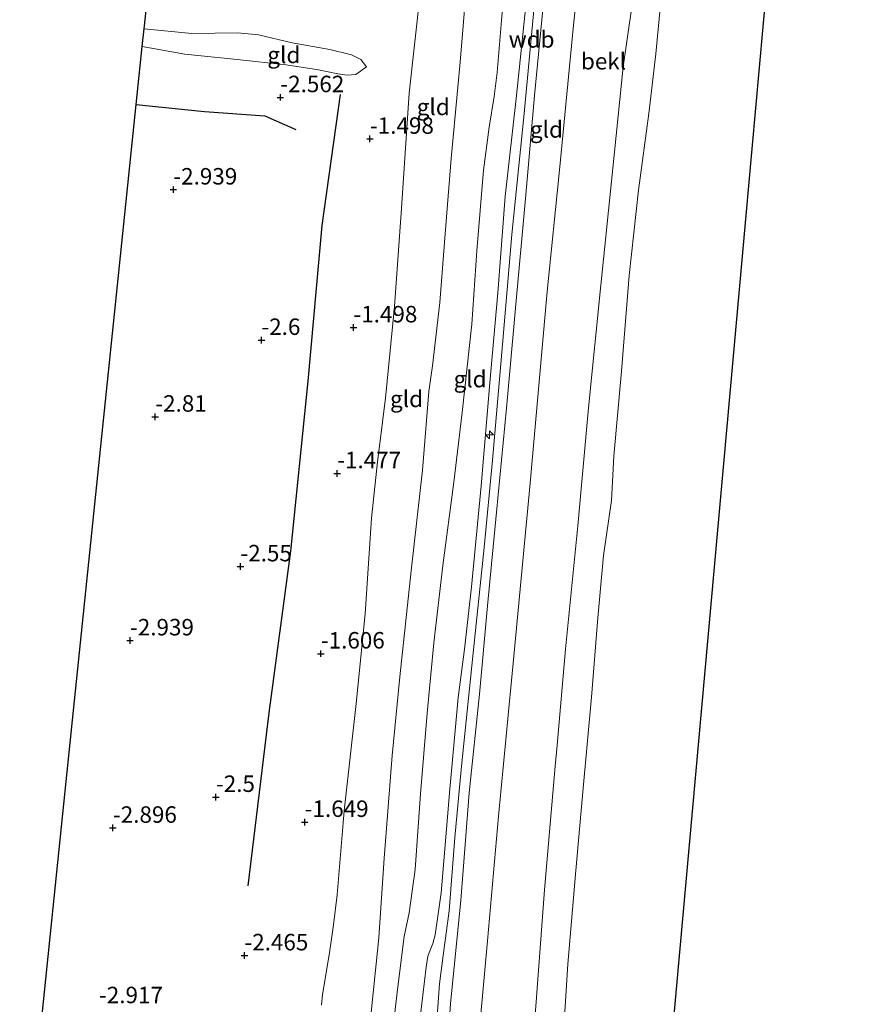
# Model space of a CAD drawing. Units: metres. Extents: x 130000 to 137097, y 531248 to 537500.
# Drawn here: x 136183 to 136312, y 536206 to 536355 of the extents above; entities that cross this region are included whole.
import ezdxf
from ezdxf.enums import TextEntityAlignment as Align

# ---------------------------------------------------------------- set-up
doc = ezdxf.new("R2010")
doc.units = ezdxf.units.M
doc.layers.get('0').update_dxf_attribs({"lineweight": 25})
for name, color, linetype, lineweight in [('B-ME-AL-OVERIG-S-B1', 7, 'Continuous', 18), ('B-ME-GW-KRUINLIJN-L-B1', 93, 'Continuous', 18), ('B-ME-GW-TEENLIJN-L-B1', 93, 'Continuous', 18), ('B-ME-IE-GRONDWERKLIJN-GROND_INGERICHT-GV-B6', 253, 'Continuous', 18), ('B-ME-OB-BEKLEDING-GV-B6', 253, 'Continuous', 18), ('B-ME-OB-WATERLIJN-L-B1', 133, 'OB-WATERLIJN', 18), ('B-ME-OG-WATER-GV-B6', 153, 'Continuous', 18)]:
    doc.layers.add(name, color=color, linetype=linetype, lineweight=lineweight)
for name, color, linetype in [('B-ME-GW-HOOGTEPUNT-S-B1', 10, 'Continuous'), ('B-ME-KG-KADASTRAAL-OPNAMEDTMGRENS-L-B1', 10, 'Continuous'), ('B-ME-OG-BREUK-L-B1', 10, 'Continuous')]:
    doc.layers.add(name, color=color, linetype=linetype)
doc.styles.add('NLCS-ISO', font='NLCS-ISO.TTF')
doc.linetypes.add('OB-WATERLIJN', pattern='A,10,[32,NLCS.SHX,S=2,R=0,X=0,Y=0],-12', length=22)

# ---------------------------------------------------------------- blocks, each defined once
blk = doc.blocks.new('hecto')
for p, q in [((0, 0.625), (-0.625, 0)), ((0, -0.625), (0, 0.625)), ((-0.625, 0), (0.625, 0)), ((0.625, 0), (0, -0.625))]:
    blk.add_line(p, q)
blk = doc.blocks.new('hoogtepunt')
for p, q in [((-0.5, 0), (0.5, 0)), ((0, 0.5), (0, -0.5))]:
    blk.add_line(p, q)

msp = doc.modelspace()

# ---------------------------------------------------------------- linework, layer by layer
at = {"layer": 'B-ME-GW-KRUINLIJN-L-B1'}
for points in [[(136279.033, 536534.652, 4.279), (136278.726, 536528.305, 4.24), (136277.81, 536516.487, 4.24), (136277.404, 536511.05, 4.259), (136275.198, 536496.991, 4.165), (136273.862, 536480.201, 4.128), (136271.975, 536461.699, 4.153), (136270.345, 536444.463, 4.197), (136268.871, 536425.825, 4.259), (136266.987, 536409.135, 4.415), (136265.542, 536391.667, 4.322), (136264.15, 536375.765, 4.315), (136262.458, 536358.246, 4.44), (136261.052, 536343.539, 4.359), (136259.758, 536328.494, 4.353), (136258.209, 536311.85, 4.434), (136256.805, 536296.104, 4.428), (136255.289, 536280.343, 4.453), (136253.934, 536266.098, 4.478), (136252.698, 536252.685, 4.459), (136251.123, 536237.746, 4.497), (136249.879, 536221.393, 4.484), (136248.284, 536205.769, 4.484), (136247.029, 536186.763, 4.422)], [(136236.237, 536204.37, 1.882), (136237.411, 536215.73, 1.945), (136238.21, 536227.799, 1.82), (136239.428, 536243.401, 1.832), (136240.615, 536255.313, 1.701), (136242.306, 536271.395, 1.857), (136244.036, 536286.701, 1.826), (136245.003, 536298.626, 1.839), (136245.58, 536302.549, 1.882), (136246.688, 536312.143, 2.001), (136247.472, 536322.554, 2.07), (136248.409, 536334.017, 2.026), (136249.786, 536348.615, 2.007), (136251.134, 536365.227, 1.92), (136252.864, 536380.533, 2.045), (136253.717, 536393.461, 2.082), (136255.034, 536409.234, 1.945), (136256.143, 536424.136, 1.951), (136257.451, 536439.048, 1.739), (136259.121, 536454.446, 1.714), (136259.503, 536458.801, 1.72), (136259.357, 536459.955, 1.594)], [(136243.59, 536202.746, 4.172), (136244.587, 536211.264, 4.153), (136244.868, 536212.927, 4.147), (136245.607, 536214.849, 4.178), (136245.998, 536216.152, 4.178), (136246.907, 536222.552, 4.197), (136248.178, 536238.284, 4.334), (136249.466, 536252.18, 4.359), (136250.413, 536259.551, 4.178), (136251.511, 536268.97, 4.209), (136252.934, 536284.317, 4.234), (136254.266, 536299.957, 4.115), (136255.473, 536313.614, 4.04), (136256.586, 536328.229, 4.109), (136258.34, 536343.555, 4.172), (136260.125, 536361.157, 4.14)], [(136260.941, 536356.531, 4.332), (136259.494, 536340.81, 4.307), (136257.595, 536322.463, 4.363), (136256.176, 536305.767, 4.37), (136254.66, 536288.236, 4.432), (136253.408, 536274.936, 4.438), (136251.715, 536258.456, 4.482), (136249.964, 536241.758, 4.488), (136248.956, 536230.941, 4.476), (136248.105, 536219.804, 4.395), (136247.173, 536213.029, 4.413), (136246.639, 536208.728, 4.426), (136245.957, 536199.593, 4.407)], [(136235.571, 536347.929, -1.431), (136234.687, 536349.001, -1.35), (136233.274, 536349.753, -1.287), (136229.963, 536350.557, -1.231), (136224.277, 536351.576, -1.45), (136219.132, 536352.76, -1.681), (136216.035, 536353.086, -1.725), (136209.038, 536352.948, -1.887), (136201.791, 536353.654, -2.178)]]:
    msp.add_polyline3d(points, dxfattribs=at)
at = {"layer": 'B-ME-GW-TEENLIJN-L-B1'}
for points in [[(136228.724, 536205.476, -0.781), (136228.893, 536207.124, -0.725), (136229.908, 536213.452, -0.775), (136230.548, 536217.68, -0.719), (136231.12, 536222.222, -0.687), (136232.14, 536235.006, -0.756), (136233.975, 536251.278, -0.669), (136235.356, 536264.881, -0.719), (136236.331, 536279.415, -0.687), (136237.241, 536287.961, -0.669), (136238.441, 536297.616, -0.631), (136239.776, 536311.531, -0.7), (136240.843, 536326.48, -0.719), (136242.042, 536343.897, -0.787), (136243.699, 536359.097, -0.769), (136244.702, 536372.657, -0.775), (136246.62, 536390.25, -0.575), (136248.332, 536403.147, -0.412), (136251.36, 536420.45, 0.169), (136253.812, 536433.853, 0.713), (136255.833, 536443.899, 0.988), (136257.385, 536451.741, 1.25), (136259.357, 536459.955, 1.594)], [(136239.762, 536203.508, 2.572), (136240.235, 536207.879, 2.522), (136241.267, 536215.909, 2.659), (136242.044, 536219.487, 2.572), (136242.921, 536226.088, 2.49), (136243.77, 536237.557, 2.415), (136244.756, 536249.791, 2.553), (136245.757, 536260.498, 2.54), (136247.132, 536272.243, 2.49), (136248.827, 536284.853, 2.572), (136250.086, 536295.433, 2.665), (136251.52, 536308.833, 2.609), (136252.283, 536319.976, 2.484), (136253.336, 536332.227, 2.484), (136254.164, 536338.744, 2.647), (136254.921, 536343.429, 2.653), (136255.39, 536347.048, 2.665), (136256.039, 536354.947, 2.653), (136256.968, 536365.57, 2.597)], [(136276.563, 536361.966, -0.075), (136274.535, 536347.918, -0.05), (136272.688, 536330.054, -0.106), (136271.113, 536314.761, -0.031), (136269.266, 536296.168, -0.094), (136267.616, 536278.27, -0.069), (136265.737, 536259.524, 0.056), (136264.518, 536244.982, 0.006), (136264.207, 536241.773, 0.075), (136262.57, 536223.012, -0.05), (136261.03, 536202.608, -0.081)], [(136235.571, 536347.929, -1.431), (136233.906, 536346.75, -1.719), (136232.616, 536346.632, -1.881), (136231.213, 536346.83, -2.025), (136228.245, 536347.458, -2.15), (136223.338, 536348.207, -2.25), (136215.916, 536349.047, -2.4), (136207.981, 536349.808, -2.613), (136201.514, 536350.984, -2.789)]]:
    msp.add_polyline3d(points, dxfattribs=at)
at = {"layer": 'B-ME-IE-GRONDWERKLIJN-GROND_INGERICHT-GV-B6'}
for points in [[(136247.029, 536186.763, 4.422), (136248.284, 536205.769, 4.484), (136249.879, 536221.393, 4.484), (136251.123, 536237.746, 4.497), (136252.698, 536252.685, 4.459), (136253.934, 536266.098, 4.478), (136255.289, 536280.343, 4.453), (136256.805, 536296.104, 4.428), (136258.209, 536311.85, 4.434), (136259.758, 536328.494, 4.353), (136261.052, 536343.539, 4.359), (136262.458, 536358.246, 4.44), (136264.15, 536375.765, 4.315), (136265.542, 536391.667, 4.322), (136266.987, 536409.135, 4.415), (136268.871, 536425.825, 4.259), (136270.345, 536444.463, 4.197), (136271.975, 536461.699, 4.153), (136273.862, 536480.201, 4.128), (136275.198, 536496.991, 4.165), (136277.404, 536511.05, 4.259), (136281.549, 536510.461, 2.734)], [(136281.549, 536510.461, 2.734), (136279.589, 536490.572, 2.69), (136277.832, 536472.372, 2.615), (136276.07, 536452.667, 2.678), (136274.751, 536437.933, 2.678), (136272.814, 536416.493, 2.915), (136270.703, 536394.4, 2.928), (136269.155, 536375.301, 2.884), (136266.899, 536353.704, 2.909), (136264.85, 536332.248, 2.934), (136262.967, 536313.79, 2.99), (136260.42, 536284.714, 3.015), (136257.94, 536258.487, 3.053), (136255.602, 536234.175, 3.028), (136253.91, 536215.24, 3.122), (136252.18, 536196.396, 3.14)], [(136236.237, 536204.37, 1.882), (136237.411, 536215.73, 1.945), (136238.21, 536227.799, 1.82), (136239.428, 536243.401, 1.832), (136240.615, 536255.313, 1.701), (136242.306, 536271.395, 1.857), (136244.036, 536286.701, 1.826), (136245.003, 536298.626, 1.839), (136245.58, 536302.549, 1.882), (136246.688, 536312.143, 2.001), (136247.472, 536322.554, 2.07), (136248.409, 536334.017, 2.026), (136249.786, 536348.615, 2.007), (136251.134, 536365.227, 1.92)], [(136251.134, 536365.227, 1.92), (136249.786, 536348.615, 2.007), (136248.409, 536334.017, 2.026), (136247.472, 536322.554, 2.07), (136246.688, 536312.143, 2.001), (136245.58, 536302.549, 1.882), (136245.003, 536298.626, 1.839), (136244.036, 536286.701, 1.826), (136242.306, 536271.395, 1.857), (136240.615, 536255.313, 1.701), (136239.428, 536243.401, 1.832), (136238.21, 536227.799, 1.82), (136237.411, 536215.73, 1.945), (136236.237, 536204.37, 1.882)], [(136256.968, 536365.57, 2.597), (136256.039, 536354.947, 2.653), (136255.39, 536347.048, 2.665), (136254.921, 536343.429, 2.653), (136254.164, 536338.744, 2.647), (136253.336, 536332.227, 2.484), (136252.283, 536319.976, 2.484), (136251.52, 536308.833, 2.609), (136250.086, 536295.433, 2.665), (136248.827, 536284.853, 2.572), (136247.132, 536272.243, 2.49), (136245.757, 536260.498, 2.54), (136244.756, 536249.791, 2.553), (136243.77, 536237.557, 2.415), (136242.921, 536226.088, 2.49), (136242.044, 536219.487, 2.572), (136241.267, 536215.909, 2.659), (136240.235, 536207.879, 2.522), (136239.762, 536203.508, 2.572)], [(136239.762, 536203.508, 2.572), (136240.235, 536207.879, 2.522), (136241.267, 536215.909, 2.659), (136242.044, 536219.487, 2.572), (136242.921, 536226.088, 2.49), (136243.77, 536237.557, 2.415), (136244.756, 536249.791, 2.553), (136245.757, 536260.498, 2.54), (136247.132, 536272.243, 2.49), (136248.827, 536284.853, 2.572), (136250.086, 536295.433, 2.665), (136251.52, 536308.833, 2.609), (136252.283, 536319.976, 2.484), (136253.336, 536332.227, 2.484), (136254.164, 536338.744, 2.647), (136254.921, 536343.429, 2.653), (136255.39, 536347.048, 2.665), (136256.039, 536354.947, 2.653), (136256.968, 536365.57, 2.597)], [(136243.59, 536202.746, 4.172), (136244.587, 536211.264, 4.153), (136244.868, 536212.927, 4.147), (136245.607, 536214.849, 4.178), (136245.998, 536216.152, 4.178), (136246.907, 536222.552, 4.197), (136248.178, 536238.284, 4.334), (136249.466, 536252.18, 4.359), (136250.413, 536259.551, 4.178), (136251.511, 536268.97, 4.209), (136252.934, 536284.317, 4.234), (136254.266, 536299.957, 4.115), (136255.473, 536313.614, 4.04), (136256.586, 536328.229, 4.109), (136258.34, 536343.555, 4.172), (136260.125, 536361.157, 4.14)], [(136260.125, 536361.157, 4.14), (136258.34, 536343.555, 4.172), (136256.586, 536328.229, 4.109), (136255.473, 536313.614, 4.04), (136254.266, 536299.957, 4.115), (136252.934, 536284.317, 4.234), (136251.511, 536268.97, 4.209), (136250.413, 536259.551, 4.178), (136249.466, 536252.18, 4.359), (136248.178, 536238.284, 4.334), (136246.907, 536222.552, 4.197), (136245.998, 536216.152, 4.178), (136245.607, 536214.849, 4.178), (136244.868, 536212.927, 4.147), (136244.587, 536211.264, 4.153), (136243.59, 536202.746, 4.172)], [(136243.699, 536359.097, -0.769), (136242.042, 536343.897, -0.787), (136240.843, 536326.48, -0.719), (136239.776, 536311.531, -0.7), (136238.441, 536297.616, -0.631), (136237.241, 536287.961, -0.669), (136236.331, 536279.415, -0.687), (136235.356, 536264.881, -0.719), (136233.975, 536251.278, -0.669), (136232.14, 536235.006, -0.756), (136231.12, 536222.222, -0.687), (136230.548, 536217.68, -0.719), (136229.908, 536213.452, -0.775), (136228.893, 536207.124, -0.725), (136228.724, 536205.476, -0.781)], [(136228.724, 536205.476, -0.781), (136228.893, 536207.124, -0.725), (136229.908, 536213.452, -0.775), (136230.548, 536217.68, -0.719), (136231.12, 536222.222, -0.687), (136232.14, 536235.006, -0.756), (136233.975, 536251.278, -0.669), (136235.356, 536264.881, -0.719), (136236.331, 536279.415, -0.687), (136237.241, 536287.961, -0.669), (136238.441, 536297.616, -0.631), (136239.776, 536311.531, -0.7), (136240.843, 536326.48, -0.719), (136242.042, 536343.897, -0.787), (136243.699, 536359.097, -0.769)], [(136262.458, 536358.246, 4.44), (136261.052, 536343.539, 4.359), (136259.758, 536328.494, 4.353), (136258.209, 536311.85, 4.434), (136256.805, 536296.104, 4.428), (136255.289, 536280.343, 4.453), (136253.934, 536266.098, 4.478), (136252.698, 536252.685, 4.459), (136251.123, 536237.746, 4.497), (136249.879, 536221.393, 4.484), (136248.284, 536205.769, 4.484), (136247.029, 536186.763, 4.422)], [(136186.309, 536204.054, -3.106), (136189.822, 536237.999, -3.071), (136193.719, 536275.661, -3.081), (136197.617, 536313.322, -3.123), (136200.603, 536342.176, -3.189), (136201.514, 536350.984, -2.789), (136207.981, 536349.808, -2.613), (136215.916, 536349.047, -2.4), (136223.338, 536348.207, -2.25), (136228.245, 536347.458, -2.15), (136231.213, 536346.83, -2.025), (136232.616, 536346.632, -1.881), (136233.906, 536346.75, -1.719), (136235.571, 536347.929, -1.431), (136234.687, 536349.001, -1.35), (136233.274, 536349.753, -1.287), (136229.963, 536350.557, -1.231), (136224.277, 536351.576, -1.45), (136219.132, 536352.76, -1.681), (136216.035, 536353.086, -1.725), (136209.038, 536352.948, -1.887), (136201.791, 536353.654, -2.178), (136202.179, 536357.41, -2.244)], [(136235.571, 536347.929, -1.431), (136233.906, 536346.75, -1.719), (136232.616, 536346.632, -1.881), (136231.213, 536346.83, -2.025), (136228.245, 536347.458, -2.15), (136223.338, 536348.207, -2.25), (136215.916, 536349.047, -2.4), (136207.981, 536349.808, -2.613), (136201.514, 536350.984, -2.789), (136201.791, 536353.654, -2.178), (136209.038, 536352.948, -1.887), (136216.035, 536353.086, -1.725), (136219.132, 536352.76, -1.681), (136224.277, 536351.576, -1.45), (136229.963, 536350.557, -1.231), (136233.274, 536349.753, -1.287), (136234.687, 536349.001, -1.35), (136235.571, 536347.929, -1.431)]]:
    msp.add_polyline3d(points, dxfattribs=at)
at = {"layer": 'B-ME-KG-KADASTRAAL-OPNAMEDTMGRENS-L-B1'}
for points in [[(136182.9, 536171.108, -2.951), (136183.323, 536175.198, -3.071), (136185.925, 536200.338, -2.964), (136186.309, 536204.054, -3.106), (136189.822, 536237.999, -3.071), (136193.719, 536275.661, -3.081), (136197.617, 536313.322, -3.123), (136200.603, 536342.176, -3.189), (136201.514, 536350.984, -2.789), (136201.791, 536353.654, -2.178), (136202.179, 536357.41, -2.244), (136202.428, 536359.812, -2.792), (136202.547, 536360.959, -2.84), (136206.506, 536399.432, -2.873), (136210.465, 536437.905, -2.907), (136214.424, 536476.378, -2.94), (136218.383, 536514.851, -2.973), (136218.507, 536516.415, -2.609), (136220.19, 536537.586, -2.647)], [(136311.882, 536533.014, -0.35), (136310.788, 536520.889, -0.35), (136307.444, 536483.804, -0.35), (136304.099, 536446.719, -0.35), (136300.755, 536409.634, -0.35), (136297.411, 536372.549, -0.35), (136294.066, 536335.464, -0.35), (136290.722, 536298.379, -0.35), (136287.377, 536261.294, -0.35), (136284.033, 536224.209, -0.35), (136280.688, 536187.124, -0.35), (136278.407, 536164.119, -0.35)]]:
    msp.add_polyline3d(points, dxfattribs=at)
at = {"layer": 'B-ME-OB-BEKLEDING-GV-B6'}
for points in [[(136252.18, 536196.396, 3.14), (136253.91, 536215.24, 3.122), (136255.602, 536234.175, 3.028), (136257.94, 536258.487, 3.053), (136260.42, 536284.714, 3.015), (136262.967, 536313.79, 2.99), (136264.85, 536332.248, 2.934), (136266.899, 536353.704, 2.909), (136269.155, 536375.301, 2.884), (136270.703, 536394.4, 2.928), (136272.814, 536416.493, 2.915), (136274.751, 536437.933, 2.678), (136276.07, 536452.667, 2.678), (136277.832, 536472.372, 2.615), (136279.589, 536490.572, 2.69), (136281.549, 536510.461, 2.734), (136286.484, 536509.821, 0.978), (136290.2, 536509.717, -0.14)], [(136290.2, 536509.717, -0.14), (136289.058, 536498.559, -0.131), (136287.727, 536483.981, -0.112), (136286.716, 536472.766, -0.094), (136285.717, 536461.019, -0.169), (136284.892, 536452.424, -0.15), (136284.015, 536439.453, -0.137), (136283.091, 536427.149, -0.087), (136281.972, 536413.84, -0.119), (136280.884, 536401.037, -0.162), (136279.62, 536388.246, -0.094), (136278.416, 536376.048, -0.081), (136276.563, 536361.966, -0.075), (136274.535, 536347.918, -0.05), (136272.688, 536330.054, -0.106), (136271.113, 536314.761, -0.031), (136269.266, 536296.168, -0.094), (136267.616, 536278.27, -0.069), (136265.737, 536259.524, 0.056), (136264.518, 536244.982, 0.006), (136264.207, 536241.773, 0.075), (136262.57, 536223.012, -0.05), (136261.03, 536202.608, -0.081)], [(136261.03, 536202.608, -0.081), (136262.57, 536223.012, -0.05), (136264.207, 536241.773, 0.075), (136264.518, 536244.982, 0.006), (136265.737, 536259.524, 0.056), (136267.616, 536278.27, -0.069), (136269.266, 536296.168, -0.094), (136271.113, 536314.761, -0.031), (136272.688, 536330.054, -0.106), (136274.535, 536347.918, -0.05), (136276.563, 536361.966, -0.075)], [(136280.292, 536358.449, -0.35), (136279.468, 536349.876, -0.35), (136278.393, 536340.81, -0.35), (136276.848, 536329.186, -0.35), (136275.441, 536316.227, -0.35), (136274.248, 536301.728, -0.35), (136273.109, 536288.818, -0.35), (136272.733, 536282.097, -0.35), (136271.524, 536273.725, -0.35), (136270.647, 536264.292, -0.35), (136269.696, 536252.255, -0.35), (136268.343, 536237.324, -0.35), (136267.343, 536225.932, -0.35), (136266.1, 536211.701, -0.35), (136265.422, 536200.51, -0.35)]]:
    msp.add_polyline3d(points, dxfattribs=at)
at = {"layer": 'B-ME-OB-WATERLIJN-L-B1'}
msp.add_polyline3d([(136265.422, 536200.51, -0.35), (136266.1, 536211.701, -0.35), (136267.343, 536225.932, -0.35), (136268.343, 536237.324, -0.35), (136269.696, 536252.255, -0.35), (136270.647, 536264.292, -0.35), (136271.524, 536273.725, -0.35), (136272.733, 536282.097, -0.35), (136273.109, 536288.818, -0.35), (136274.248, 536301.728, -0.35), (136275.441, 536316.227, -0.35), (136276.848, 536329.186, -0.35), (136278.393, 536340.81, -0.35), (136279.468, 536349.876, -0.35), (136280.292, 536358.449, -0.35)], dxfattribs=at)
at = {"layer": 'B-ME-OG-BREUK-L-B1'}
for points in [[(136231.56, 536343.733, -2.057), (136228.782, 536323.831, -2.358), (136226.628, 536300.191, -2.272), (136224.024, 536274.413, -2.315), (136220.73, 536249.852, -2.358), (136217.534, 536223.628, -2.337)], [(136200.603, 536342.176, -3.189), (136210.958, 536341.123, -2.931), (136220.12, 536340.46, -2.684), (136224.819, 536338.407, -2.533)]]:
    msp.add_polyline3d(points, dxfattribs=at)
at = {"layer": 'B-ME-OG-WATER-GV-B6'}
for points in [[(136311.882, 536533.014, -0.35), (136310.788, 536520.889, -0.35), (136307.444, 536483.804, -0.35), (136304.099, 536446.719, -0.35), (136300.755, 536409.634, -0.35), (136297.411, 536372.549, -0.35), (136294.066, 536335.464, -0.35), (136290.722, 536298.379, -0.35), (136287.377, 536261.294, -0.35), (136284.033, 536224.209, -0.35), (136280.688, 536187.124, -0.35)], [(136265.422, 536200.51, -0.35), (136266.1, 536211.701, -0.35), (136267.343, 536225.932, -0.35), (136268.343, 536237.324, -0.35), (136269.696, 536252.255, -0.35), (136270.647, 536264.292, -0.35), (136271.524, 536273.725, -0.35), (136272.733, 536282.097, -0.35), (136273.109, 536288.818, -0.35), (136274.248, 536301.728, -0.35), (136275.441, 536316.227, -0.35), (136276.848, 536329.186, -0.35), (136278.393, 536340.81, -0.35), (136279.468, 536349.876, -0.35), (136280.292, 536358.449, -0.35)]]:
    msp.add_polyline3d(points, dxfattribs=at)

# ---------------------------------------------------------------- block references
at = {"layer": 'B-ME-AL-OVERIG-S-B1', "rotation": 90}
msp.add_blockref('hecto', (136254.218, 536292.065, 4.268), dxfattribs=at)
at = {"layer": 'B-ME-GW-HOOGTEPUNT-S-B1', "rotation": 90}
for p in [(136222.472, 536343.279, -2.562), (136222.472, 536343.279, -2.562), (136236.076, 536336.966, -1.498), (136236.076, 536336.966, -1.498), (136206.227, 536329.268, -2.939), (136206.227, 536329.268, -2.939), (136233.566, 536308.341, -1.498), (136233.566, 536308.341, -1.498), (136219.595, 536306.439, -2.6), (136219.595, 536306.439, -2.6), (136203.485, 536294.792, -2.81), (136203.485, 536294.792, -2.81), (136231.1, 536286.209, -1.477), (136231.1, 536286.209, -1.477), (136216.408, 536272.074, -2.55), (136216.408, 536272.074, -2.55), (136199.649, 536260.836, -2.939), (136199.649, 536260.836, -2.939), (136228.622, 536258.845, -1.606), (136228.622, 536258.845, -1.606), (136212.695, 536237.078, -2.5), (136212.695, 536237.078, -2.5), (136226.168, 536233.284, -1.649), (136226.168, 536233.284, -1.649), (136197.059, 536232.396, -2.896), (136197.059, 536232.396, -2.896), (136217.016, 536213.034, -2.465), (136217.016, 536213.034, -2.465)]:
    msp.add_blockref('hoogtepunt', p, dxfattribs=at)

# ---------------------------------------------------------------- texts
at = {"layer": 'B-ME-GW-HOOGTEPUNT-S-B1', "ltscale": 0.2, "style": 'NLCS-ISO'}
for s, p in [('-2.562', (136222.472, 536343.279, -2.562)), ('-2.562', (136222.472, 536343.279, -2.562)), ('-1.498', (136236.076, 536336.966, -1.498)), ('-1.498', (136236.076, 536336.966, -1.498)), ('-2.939', (136206.227, 536329.268, -2.939)), ('-2.939', (136206.227, 536329.268, -2.939)), ('-1.498', (136233.566, 536308.341, -1.498)), ('-1.498', (136233.566, 536308.341, -1.498)), ('-2.6', (136219.595, 536306.439, -2.6)), ('-2.6', (136219.595, 536306.439, -2.6)), ('-2.81', (136203.485, 536294.792, -2.81)), ('-2.81', (136203.485, 536294.792, -2.81)), ('-1.477', (136231.1, 536286.209, -1.477)), ('-1.477', (136231.1, 536286.209, -1.477)), ('-2.55', (136216.408, 536272.074, -2.55)), ('-2.55', (136216.408, 536272.074, -2.55)), ('-2.939', (136199.649, 536260.836, -2.939)), ('-2.939', (136199.649, 536260.836, -2.939)), ('-1.606', (136228.622, 536258.845, -1.606)), ('-1.606', (136228.622, 536258.845, -1.606)), ('-2.5', (136212.695, 536237.078, -2.5)), ('-2.5', (136212.695, 536237.078, -2.5)), ('-2.896', (136197.059, 536232.396, -2.896)), ('-2.896', (136197.059, 536232.396, -2.896)), ('-1.649', (136226.168, 536233.284, -1.649)), ('-1.649', (136226.168, 536233.284, -1.649)), ('-2.465', (136217.016, 536213.034, -2.465)), ('-2.465', (136217.016, 536213.034, -2.465)), ('-2.917', (136194.941, 536205.01, -2.917)), ('-2.917', (136194.941, 536205.01, -2.917))]:
    msp.add_text(s, height=2.5, dxfattribs=at).set_placement(p, align=Align.BOTTOM_LEFT)
at = {"layer": 'B-ME-GW-KRUINLIJN-L-B1', "ltscale": 0.2, "style": 'NLCS-ISO'}
msp.add_text('wdb', height=2.5, dxfattribs=at).set_placement((136260.6116, 536352.073), align=Align.MIDDLE_CENTER)
at = {"layer": 'B-ME-IE-GRONDWERKLIJN-GROND_INGERICHT-GV-B6', "ltscale": 0.2, "style": 'NLCS-ISO'}
for p in [(136223.0038, 536349.7172), (136245.6794, 536341.8233), (136262.8674, 536338.4121), (136251.2789, 536300.5212), (136241.6297, 536297.5135)]:
    msp.add_text('gld', height=2.5, dxfattribs=at).set_placement(p, align=Align.MIDDLE_CENTER)
at = {"layer": 'B-ME-OB-BEKLEDING-GV-B6', "ltscale": 0.2, "style": 'NLCS-ISO'}
msp.add_text('bekl', height=2.5, dxfattribs=at).set_placement((136271.5349, 536348.764), align=Align.MIDDLE_CENTER)

doc.saveas('drawing.dxf')
